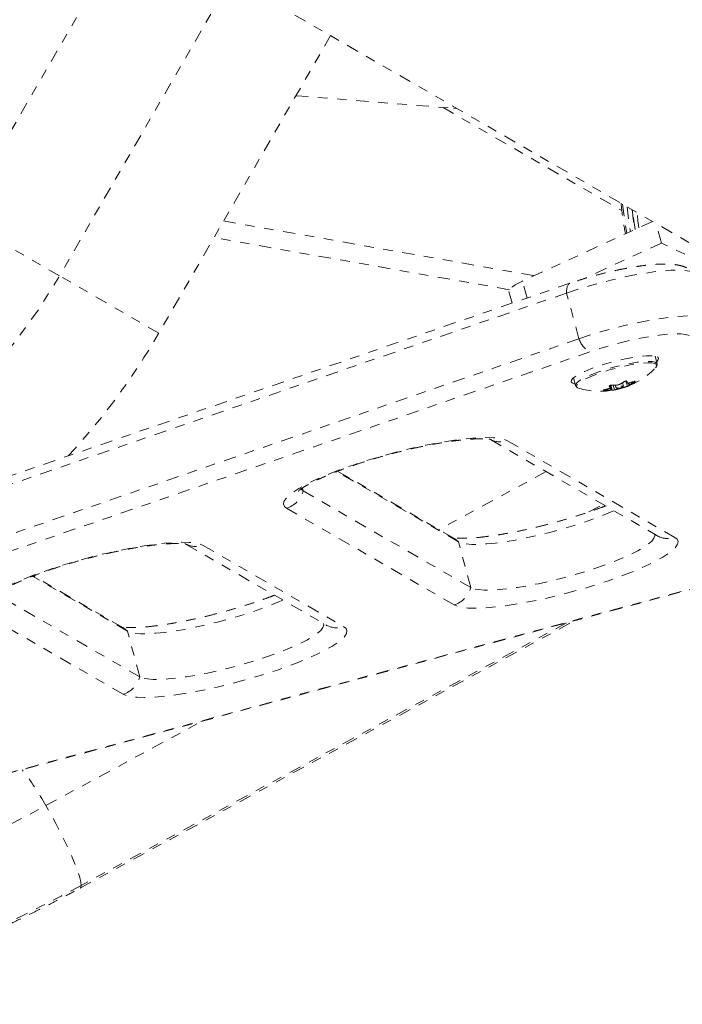
# Model space of a CAD drawing. Units: millimetres. Extents: x -297 to 125, y -243 to 277.
# Drawn here: x -50 to -43, y 43 to 54 of the extents above; entities that cross this region are included whole.
import ezdxf

# ---------------------------------------------------------------- set-up
doc = ezdxf.new("R2010")
doc.units = ezdxf.units.MM
doc.header["$LTSCALE"] = 20
doc.linetypes.add('PHANTOM', pattern=[0.0127, 0.00635, -0.00127, 0.00127, -0.00127, 0.00127, -0.00127])
doc.layers.add('CONTOUR', color=7, linetype='Continuous')

msp = doc.modelspace()

# ---------------------------------------------------------------- linework, layer by layer
at = {"layer": 'CONTOUR', "linetype": 'PHANTOM', "lineweight": 0}
for p, q in [((-50.55452, 55.44022), (-39.48812, 49.05104)), ((-50.76456, 51.44787), (-48.98331, 54.53309)), ((-47.95491, 53.93934), (-49.73616, 50.85412)), ((-46.9265, 53.34559), (-48.70775, 50.26037)), ((-47.28584, 52.72319), (-45.65261, 52.59218)), ((-45.76173, 52.60094), (-43.9079, 51.53063)), ((-45.65261, 52.59218), (-45.61857, 52.59045)), ((-49.73616, 50.85412), (-50.76456, 51.44787)), ((-48.03605, 51.42378), (-44.81654, 50.8561)), ((-43.58934, 51.41887), (-44.93799, 50.8004)), ((-43.4973, 51.19466), (-43.55156, 51.39706)), ((-45.0736, 50.71115), (-48.13576, 51.25109)), ((-43.4973, 51.19466), (-44.31303, 50.82058)), ((-42.48323, 50.71331), (-43.4973, 51.19466)), ((-48.70775, 50.26037), (-49.73616, 50.85412)), ((-44.44696, 50.77743), (-55.76507, 46.88068)), ((-44.89086, 50.6246), (-44.93799, 50.8004)), ((-44.48054, 50.67646), (-55.79865, 46.77971)), ((-45.07785, 50.69167), (-45.04558, 50.57133)), ((-44.35333, 50.20195), (-44.48054, 50.67646)), ((-44.35333, 50.20195), (-55.67144, 46.30521)), ((-44.23837, 50.06654), (-55.55648, 46.1698)), ((-43.54228, 49.94306), (-43.56333, 50.02156)), ((-44.40923, 49.79778), (-44.38744, 49.71649)), ((-43.89221, 49.70965), (-43.90192, 49.74587)), ((-43.85066, 49.70934), (-43.86533, 49.76405)), ((-43.84041, 49.74147), (-43.83498, 49.72121)), ((-43.83362, 49.74324), (-43.82885, 49.72543)), ((-43.7749, 49.75678), (-43.77622, 49.76171)), ((-44.09158, 49.67316), (-44.09031, 49.66842)), ((-44.03879, 49.71281), (-44.03851, 49.71176)), ((-44.02855, 49.69133), (-44.03525, 49.7163)), ((-44.02846, 49.69111), (-44.03522, 49.71631)), ((-44.0241, 49.67074), (-44.02917, 49.68963)), ((-44.02813, 49.71901), (-44.01516, 49.67062)), ((-44.00981, 49.66739), (-44.02387, 49.71986)), ((-43.99893, 49.7203), (-43.98584, 49.67148)), ((-43.97614, 49.72098), (-43.96767, 49.68942)), ((-43.92729, 49.68563), (-43.92906, 49.69224)), ((-43.91413, 49.69679), (-43.91227, 49.68983)), ((-45.26824, 49.15611), (-43.54631, 48.16195)), ((-45.09411, 49.14372), (-43.35771, 48.14121)), ((-45.60192, 48.09715), (-46.86253, 48.82496)), ((-45.6488, 48.13279), (-46.85368, 48.82843)), ((-44.69324, 48.82413), (-45.80457, 48.22273)), ((-47.21112, 48.62516), (-47.21888, 48.65412)), ((-45.47472, 47.62265), (-47.21112, 48.62516)), ((-45.6466, 47.44178), (-47.383, 48.4443)), ((-44.24877, 48.40654), (-44.10485, 48.48443)), ((-45.47472, 47.62265), (-45.60192, 48.09715)), ((-53.11443, 44.92505), (-41.60374, 48.03266)), ((-53.10154, 44.93306), (-41.61406, 48.03441)), ((-48.42259, 48.07009), (-46.97731, 47.23566)), ((-48.24845, 48.0577), (-46.78871, 47.21492)), ((-49.03292, 47.17086), (-50.01687, 47.73895)), ((-49.0798, 47.2065), (-50.00802, 47.74241)), ((-48.90572, 46.69636), (-50.36546, 47.53914)), ((-49.0776, 46.5155), (-50.53734, 47.35828)), ((-49.52233, 44.50528), (-44.39824, 47.27822)), ((-44.48127, 47.2558), (-49.51236, 44.53319)), ((-48.90572, 46.69636), (-49.03292, 47.17086)), ((-49.87805, 45.36021), (-48.26074, 46.23543))]:
    msp.add_line(p, q, dxfattribs=at)
at = {"layer": 'CONTOUR', "linetype": 'PHANTOM', "lineweight": 0, "flags": 128}
for points in [[(-43.90001, 51.59824), (-43.87938, 51.43262), (-43.8571, 51.29608)], [(-43.85355, 51.57142), (-43.83292, 51.4058), (-43.81844, 51.31381)], [(-43.77117, 51.33549), (-43.78743, 51.4512), (-43.79751, 51.53906)], [(-43.73145, 51.3537), (-43.74097, 51.42438), (-43.75105, 51.51224)], [(-44.48054, 50.67646), (-44.37027, 50.71288), (-44.25598, 50.74763), (-44.13933, 50.78018), (-44.02206, 50.81008), (-43.90588, 50.83686), (-43.7925, 50.86015), (-43.6836, 50.8796), (-43.58076, 50.89491), (-43.48552, 50.90588), (-43.39925, 50.91233), (-43.32324, 50.91417), (-43.25861, 50.91137), (-43.2063, 50.90397), (-43.16708, 50.8921)], [(-44.48054, 50.67646), (-44.37027, 50.71288), (-44.25598, 50.74763), (-44.13933, 50.78018), (-44.02206, 50.81008), (-43.90588, 50.83686), (-43.7925, 50.86015), (-43.6836, 50.8796), (-43.58076, 50.89491), (-43.48552, 50.90588), (-43.39925, 50.91233), (-43.32324, 50.91417), (-43.25861, 50.91137), (-43.2063, 50.90397), (-43.16708, 50.8921)], [(-44.93799, 50.8004), (-44.97953, 50.78018), (-45.01449, 50.76066), (-45.04227, 50.74218), (-45.0624, 50.72505), (-45.07452, 50.70956), (-45.07844, 50.69598), (-45.07785, 50.69167)], [(-44.48054, 50.67646), (-44.48048, 50.70085), (-44.47845, 50.72251), (-44.47449, 50.74107), (-44.46867, 50.7562), (-44.46109, 50.76766), (-44.45187, 50.77523), (-44.44697, 50.77743)], [(-44.35333, 50.20195), (-44.24307, 50.23838), (-44.12877, 50.27312), (-44.01213, 50.30568), (-43.89485, 50.33557), (-43.77867, 50.36236), (-43.6653, 50.38565), (-43.55639, 50.40509), (-43.45356, 50.42041), (-43.35831, 50.43137), (-43.27205, 50.43782), (-43.19604, 50.43966), (-43.1314, 50.43686), (-43.07909, 50.42947), (-43.03987, 50.41759)], [(-44.35333, 50.20195), (-44.24307, 50.23838), (-44.12877, 50.27312), (-44.01213, 50.30568), (-43.89485, 50.33557), (-43.77867, 50.36236), (-43.6653, 50.38565), (-43.55639, 50.40509), (-43.45356, 50.42041), (-43.35831, 50.43137), (-43.27205, 50.43782), (-43.19604, 50.43966), (-43.1314, 50.43686), (-43.07909, 50.42947), (-43.03987, 50.41759)], [(-43.20928, 50.23549), (-43.24615, 50.24601), (-43.29684, 50.25173), (-43.36035, 50.25252), (-43.43542, 50.24837), (-43.52052, 50.23938), (-43.61397, 50.2257), (-43.7139, 50.20763), (-43.81829, 50.18552), (-43.92508, 50.15981), (-44.0321, 50.13102), (-44.13724, 50.09972), (-44.23837, 50.06654)], [(-44.39228, 49.73454), (-44.39709, 49.73544), (-44.42203, 49.74392), (-44.43358, 49.7565), (-44.43137, 49.7728), (-44.41548, 49.79231), (-44.3864, 49.81444), (-44.34499, 49.83853), (-44.29253, 49.86383), (-44.2306, 49.88959), (-44.1611, 49.91501), (-44.08612, 49.93934), (-44.00794, 49.96181), (-43.92896, 49.98177), (-43.85155, 49.99859), (-43.77808, 50.01176), (-43.71077, 50.02089), (-43.65168, 50.0257), (-43.6026, 50.02605), (-43.56501, 50.02191), (-43.54007, 50.01343), (-43.54007, 50.01343)], [(-43.55092, 49.9192), (-43.54209, 49.93557), (-43.54588, 49.94967), (-43.56315, 49.95992), (-43.59332, 49.96598), (-43.63543, 49.96767), (-43.68814, 49.96493), (-43.74973, 49.95784), (-43.81825, 49.94663), (-43.89147, 49.93167), (-43.96705, 49.91344), (-44.04256, 49.89251), (-44.11558, 49.86957), (-44.18375, 49.84535), (-44.24488, 49.82063), (-44.29702, 49.7962), (-44.33848, 49.77286), (-44.36793, 49.75134), (-44.38442, 49.73234), (-44.38743, 49.71648), (-44.37686, 49.70425), (-44.35431, 49.69632)], [(-43.55875, 49.94203), (-43.56645, 49.94524), (-43.59612, 49.95121), (-43.63754, 49.95287), (-43.68937, 49.95017), (-43.74994, 49.94319), (-43.81732, 49.93217), (-43.88933, 49.91746), (-43.96366, 49.89953), (-44.03792, 49.87895), (-44.10972, 49.85639), (-44.17676, 49.83257), (-44.23689, 49.80826), (-44.28816, 49.78424), (-44.32893, 49.76128), (-44.35789, 49.74012), (-44.36893, 49.7289)], [(-43.55869, 49.90048), (-43.55537, 49.90409), (-43.54574, 49.9213), (-43.54947, 49.93517), (-43.55875, 49.94203)], [(-43.54007, 50.01343), (-43.52852, 50.00085), (-43.53073, 49.98455), (-43.54661, 49.96504), (-43.54787, 49.9639)], [(-44.36893, 49.7289), (-44.37411, 49.72144), (-44.37707, 49.70584), (-44.37466, 49.70078)], [(-44.37466, 49.70078), (-44.36668, 49.69382), (-44.35193, 49.68783)], [(-43.95231, 49.69982), (-43.96226, 49.69509), (-43.96729, 49.69103), (-43.96663, 49.68827), (-43.96039, 49.68722), (-43.94952, 49.68805), (-43.93566, 49.69063), (-43.92094, 49.69456), (-43.90758, 49.69925), (-43.89763, 49.70398), (-43.8926, 49.70804), (-43.89326, 49.7108), (-43.8995, 49.71185), (-43.91037, 49.71102), (-43.92423, 49.70844), (-43.93895, 49.70451), (-43.95231, 49.69982)], [(-47.383, 48.4443), (-47.40577, 48.46337), (-47.41486, 48.48632), (-47.41016, 48.51287), (-47.39172, 48.54272), (-47.35976, 48.57552), (-47.31465, 48.61088), (-47.25693, 48.64838), (-47.18727, 48.6876), (-47.10649, 48.72806), (-47.01553, 48.76929), (-46.91546, 48.81081), (-46.80746, 48.85214), (-46.69279, 48.89279), (-46.57279, 48.93227), (-46.44887, 48.97014), (-46.32249, 49.00594), (-46.19512, 49.03926), (-46.06826, 49.0697), (-45.9434, 49.09691), (-45.822, 49.12056), (-45.70548, 49.14039), (-45.59521, 49.15616), (-45.49249, 49.16768), (-45.39851, 49.17482), (-45.31438, 49.1775), (-45.24108, 49.17568), (-45.17948, 49.16939), (-45.1303, 49.15869), (-45.09411, 49.14372)], [(-47.21112, 48.62516), (-47.23128, 48.64286), (-47.23625, 48.6537)], [(-47.21112, 48.62516), (-47.23128, 48.64286), (-47.23351, 48.64663)], [(-43.99113, 48.41877), (-44.02549, 48.40363), (-44.11798, 48.36556), (-44.21839, 48.32777), (-44.32525, 48.29081), (-44.43701, 48.25522), (-44.55205, 48.22151), (-44.66867, 48.19018), (-44.78518, 48.16169), (-44.89988, 48.13644), (-45.01111, 48.11482), (-45.11723, 48.09713), (-45.21669, 48.08363), (-45.30806, 48.07453), (-45.39, 48.06994), (-45.4613, 48.06994), (-45.52094, 48.07454), (-45.56804, 48.08365), (-45.60192, 48.09715)], [(-43.99113, 48.41877), (-44.02549, 48.40363), (-44.11798, 48.36556), (-44.21839, 48.32777), (-44.32525, 48.29081), (-44.43701, 48.25522), (-44.55205, 48.22151), (-44.66867, 48.19018), (-44.78518, 48.16169), (-44.89988, 48.13644), (-45.01111, 48.11482), (-45.11723, 48.09713), (-45.21669, 48.08363), (-45.30806, 48.07453), (-45.39, 48.06994), (-45.4613, 48.06994), (-45.52094, 48.07454), (-45.56804, 48.08365), (-45.60192, 48.09715)], [(-45.6488, 48.13279), (-45.62593, 48.11773), (-45.60192, 48.09715)], [(-43.35771, 48.14121), (-43.33494, 48.12214), (-43.32585, 48.09919), (-43.33055, 48.07263), (-43.34899, 48.04278), (-43.38095, 48.00999), (-43.42605, 47.97463), (-43.48377, 47.93712), (-43.55343, 47.89791), (-43.63422, 47.85745), (-43.72518, 47.81621), (-43.82524, 47.77469), (-43.93325, 47.73336), (-44.04792, 47.69272), (-44.16792, 47.65323), (-44.29184, 47.61537), (-44.41822, 47.57957), (-44.54559, 47.54625), (-44.67245, 47.51581), (-44.79731, 47.4886), (-44.91871, 47.46494), (-45.03523, 47.44511), (-45.1455, 47.42934), (-45.24822, 47.41782), (-45.3422, 47.41068), (-45.42633, 47.408), (-45.49962, 47.40982), (-45.56122, 47.41612), (-45.61041, 47.42681), (-45.6466, 47.44178)], [(-43.57078, 48.17608), (-43.56689, 48.15827), (-43.57484, 48.13302), (-43.59678, 48.10453), (-43.63239, 48.07319), (-43.68115, 48.03948), (-43.74234, 48.00389), (-43.81507, 47.96692), (-43.89829, 47.92913), (-43.99078, 47.89106), (-44.09118, 47.85327), (-44.19805, 47.81631), (-44.30981, 47.78071), (-44.42484, 47.747), (-44.54146, 47.71568), (-44.65797, 47.68718), (-44.77268, 47.66194), (-44.8839, 47.64032), (-44.99002, 47.62263), (-45.08949, 47.60913), (-45.18086, 47.60002), (-45.26279, 47.59544), (-45.3341, 47.59544), (-45.39374, 47.60003), (-45.44084, 47.60915), (-45.47472, 47.62265)], [(-43.57078, 48.17608), (-43.56689, 48.15827), (-43.57484, 48.13302), (-43.59678, 48.10453), (-43.63239, 48.07319), (-43.68115, 48.03948), (-43.74234, 48.00389), (-43.81507, 47.96692), (-43.89829, 47.92913), (-43.99078, 47.89106), (-44.09118, 47.85327), (-44.19805, 47.81631), (-44.30981, 47.78071), (-44.42484, 47.747), (-44.54146, 47.71568), (-44.65797, 47.68718), (-44.77268, 47.66194), (-44.8839, 47.64032), (-44.99002, 47.62263), (-45.08949, 47.60913), (-45.18086, 47.60002), (-45.26279, 47.59544), (-45.3341, 47.59544), (-45.39374, 47.60003), (-45.44084, 47.60915), (-45.47472, 47.62265)], [(-50.53734, 47.35828), (-50.56011, 47.37735), (-50.5692, 47.4003), (-50.5645, 47.42685), (-50.54606, 47.4567), (-50.5141, 47.4895), (-50.46899, 47.52486), (-50.41127, 47.56236), (-50.34161, 47.60158), (-50.26083, 47.64204), (-50.16987, 47.68327), (-50.06981, 47.7248), (-49.9618, 47.76612), (-49.84713, 47.80677), (-49.72713, 47.84625), (-49.60321, 47.88412), (-49.47683, 47.91992), (-49.34946, 47.95324), (-49.2226, 47.98368), (-49.09774, 48.01089), (-48.97634, 48.03455), (-48.85982, 48.05438), (-48.74955, 48.07014), (-48.64683, 48.08167), (-48.55285, 48.08881), (-48.46872, 48.09148), (-48.39543, 48.08966), (-48.33383, 48.08337), (-48.28464, 48.07267), (-48.24845, 48.0577)], [(-47.42213, 47.49248), (-47.45649, 47.47734), (-47.54898, 47.43928), (-47.64939, 47.40148), (-47.75625, 47.36452), (-47.86801, 47.32893), (-47.98304, 47.29522), (-48.09967, 47.26389), (-48.21618, 47.2354), (-48.33088, 47.21015), (-48.44211, 47.18853), (-48.54823, 47.17084), (-48.64769, 47.15735), (-48.73906, 47.14824), (-48.821, 47.14365), (-48.8923, 47.14366), (-48.95194, 47.14825), (-48.99904, 47.15736), (-49.03292, 47.17086)], [(-47.42213, 47.49248), (-47.45649, 47.47734), (-47.54898, 47.43928), (-47.64939, 47.40148), (-47.75625, 47.36452), (-47.86801, 47.32893), (-47.98304, 47.29522), (-48.09967, 47.26389), (-48.21618, 47.2354), (-48.33088, 47.21015), (-48.44211, 47.18853), (-48.54823, 47.17084), (-48.64769, 47.15735), (-48.73906, 47.14824), (-48.821, 47.14365), (-48.8923, 47.14366), (-48.95194, 47.14825), (-48.99904, 47.15736), (-49.03292, 47.17086)], [(-49.0798, 47.2065), (-49.05693, 47.19144), (-49.03292, 47.17086)], [(-46.78871, 47.21492), (-46.76594, 47.19585), (-46.75685, 47.1729), (-46.76155, 47.14635), (-46.77999, 47.11649), (-46.81195, 47.0837), (-46.85705, 47.04834), (-46.91477, 47.01083), (-46.98443, 46.97162), (-47.06522, 46.93116), (-47.15617, 46.88993), (-47.25624, 46.8484), (-47.36425, 46.80708), (-47.47892, 46.76643), (-47.59892, 46.72694), (-47.72284, 46.68908), (-47.84922, 46.65328), (-47.97659, 46.61996), (-48.10345, 46.58952), (-48.22831, 46.56231), (-48.34971, 46.53865), (-48.46623, 46.51882), (-48.5765, 46.50306), (-48.67922, 46.49153), (-48.7732, 46.48439), (-48.85733, 46.48172), (-48.93062, 46.48353), (-48.99222, 46.48983), (-49.04141, 46.50052), (-49.0776, 46.5155)], [(-47.00178, 47.24979), (-46.99789, 47.23198), (-47.00584, 47.20673), (-47.02778, 47.17824), (-47.06339, 47.1469), (-47.11215, 47.11319), (-47.17334, 47.0776), (-47.24607, 47.04063), (-47.32929, 47.00284), (-47.42178, 46.96477), (-47.52218, 46.92698), (-47.62905, 46.89002), (-47.74081, 46.85442), (-47.85584, 46.82072), (-47.97246, 46.78939), (-48.08897, 46.76089), (-48.20368, 46.73565), (-48.3149, 46.71403), (-48.42102, 46.69634), (-48.52049, 46.68284), (-48.61186, 46.67373), (-48.69379, 46.66915), (-48.7651, 46.66915), (-48.82474, 46.67374), (-48.87184, 46.68286), (-48.90572, 46.69636)], [(-47.00178, 47.24979), (-46.99789, 47.23198), (-47.00584, 47.20673), (-47.02778, 47.17824), (-47.06339, 47.1469), (-47.11215, 47.11319), (-47.17334, 47.0776), (-47.24607, 47.04063), (-47.32929, 47.00284), (-47.42178, 46.96477), (-47.52218, 46.92698), (-47.62905, 46.89002), (-47.74081, 46.85442), (-47.85584, 46.82072), (-47.97246, 46.78939), (-48.08897, 46.76089), (-48.20368, 46.73565), (-48.3149, 46.71403), (-48.42102, 46.69634), (-48.52049, 46.68284), (-48.61186, 46.67373), (-48.69379, 46.66915), (-48.7651, 46.66915), (-48.82474, 46.67374), (-48.87184, 46.68286), (-48.90572, 46.69636)], [(-52.61201, 44.50592), (-52.5585, 44.48206), (-52.49349, 44.46558), (-52.41726, 44.45655), (-52.33013, 44.45502), (-52.23248, 44.46099), (-52.12472, 44.47444), (-52.00732, 44.4953), (-51.88078, 44.52349), (-51.74564, 44.55889), (-51.60248, 44.60134), (-51.45191, 44.65067), (-51.29458, 44.70666), (-51.13116, 44.76907), (-50.96236, 44.83764), (-50.78888, 44.91207), (-50.61149, 44.99205), (-50.43093, 45.07723), (-50.24798, 45.16724), (-50.06342, 45.2617), (-49.87805, 45.36021)], [(-49.51236, 44.53319), (-49.51592, 44.56741), (-49.52687, 44.6138), (-49.545, 44.67141), (-49.56994, 44.73907), (-49.60117, 44.81539), (-49.63807, 44.89883), (-49.67987, 44.98768), (-49.72573, 45.08015), (-49.77472, 45.17433), (-49.82584, 45.26833), (-49.87805, 45.36021)], [(-49.51236, 44.53319), (-49.7198, 44.42277), (-49.92648, 44.31642), (-50.13167, 44.21454), (-50.33464, 44.11746), (-50.53469, 44.02555), (-50.73109, 43.93912), (-50.92315, 43.85848), (-51.1102, 43.78391), (-51.29157, 43.71568), (-51.46662, 43.65403), (-51.63473, 43.59918), (-51.79531, 43.55133), (-51.94778, 43.51063), (-52.09161, 43.47725), (-52.22629, 43.45128), (-52.35134, 43.43283), (-52.46632, 43.42197), (-52.57082, 43.41872), (-52.66448, 43.4231), (-52.74695, 43.4351), (-52.81795, 43.45467), (-52.87723, 43.48175)], [(-49.52232, 44.50528), (-49.51627, 44.51182), (-49.51236, 44.53319)]]:
    msp.add_lwpolyline(points, dxfattribs=at)
at = {"layer": 'CONTOUR', "linetype": 'PHANTOM', "lineweight": 0}
for centre, radius, start, end in [((-54.85116, 53.80727), 5.9063, 270, 330), ((-54.85116, 53.80727), 7.0938, 317.198537, 330), ((-44.12654, 50.278), 0.2392, 198.535559, 242.126021), ((-44.13398, 50.46064), 0.80295, 291.180364, 315.763434), ((-44.21726, 50.27267), 0.61397, 297.2449, 303.069734), ((-43.48388, 49.93212), 0.41113, 204.404035, 207.572151), ((-44.00045, 50.3573), 0.63632, 284.663523, 290.484295), ((-44.10992, 50.27129), 0.61397, 297.2449, 303.069734), ((-44.13398, 50.46064), 0.80295, 254.250629, 279.124396), ((-44.19352, 50.21641), 0.55273, 280.458599, 286.706239), ((-44.08113, 50.35416), 0.68579, 269.232734, 274.770002), ((-43.66412, 49.88163), 0.41113, 204.404035, 207.572151), ((-44.00824, 50.40603), 0.68579, 269.232734, 274.770002), ((-44.0083, 49.67592), 0.00867, 217.697839, 259.976626), ((-44.08618, 50.21503), 0.55273, 280.458599, 286.706239), ((-44.13398, 50.46064), 0.80295, 281.028973, 291.180364), ((-44.07335, 50.30543), 0.63632, 284.663523, 290.484295), ((-43.82806, 49.72641), 0.00867, 217.697839, 259.976626), ((-45.16458, 49.37076), 0.23772, 240.24272, 287.243614), ((-47.4592, 48.68881), 0.25612, 287.3088, 345.609564), ((-43.42826, 48.36752), 0.23705, 240.131819, 287.314229), ((-48.31892, 48.28474), 0.23772, 240.24272, 287.243614), ((-45.7228, 47.6863), 0.25612, 287.3088, 345.609564), ((-46.85926, 47.44123), 0.23705, 240.131819, 287.314229), ((-49.1538, 46.76001), 0.25612, 287.3088, 345.609564), ((-52.5161, 43.88673), 3.02166, 29.185619, 37.65029)]:
    msp.add_arc(centre, radius, start, end, dxfattribs=at)
for points, knots in [([(-43.91576, 51.60733), (-43.91275, 51.57638), (-43.90253, 51.47145), (-43.88674, 51.3655), (-43.87074, 51.2915), (-43.87042, 51.28997)], [0, 0, 0, 0, 0.2906284, 0.98539109, 1, 1, 1, 1]), ([(-43.80013, 51.54058), (-43.7998, 51.53637), (-43.7944, 51.46722), (-43.78336, 51.39886), (-43.77298, 51.33466)], [0, 0, 0, 0, 0.06082007, 1, 1, 1, 1]), ([(-43.23707, 50.93938), (-43.25199, 50.94513), (-43.28431, 50.95759), (-43.33658, 50.96876), (-43.40177, 50.97656), (-43.47744, 50.97818), (-43.56399, 50.97422), (-43.65294, 50.9657), (-43.74765, 50.95282), (-43.84479, 50.93639), (-43.94419, 50.91668), (-44.04515, 50.89396), (-44.1467, 50.86854), (-44.24762, 50.84069), (-44.34876, 50.81037), (-44.41369, 50.78859), (-44.44696, 50.77743)], [0, 0, 0, 0, 0.046785674, 0.101363745, 0.169991233, 0.25911843, 0.33516517, 0.414820037, 0.490714268, 0.564600588, 0.637366195, 0.709489162, 0.781268471, 0.852921205, 0.924615676, 1, 1, 1, 1]), ([(-43.88224, 49.75816), (-43.88085, 49.75898), (-43.87807, 49.76062), (-43.87301, 49.76259), (-43.86804, 49.76389), (-43.86363, 49.76435), (-43.86028, 49.76397), (-43.85874, 49.76309), (-43.85836, 49.7624), (-43.85828, 49.76225)], [0, 0, 0, 0, 0.161776752, 0.323645911, 0.483284869, 0.640802477, 0.79804278, 0.956915561, 1, 1, 1, 1]), ([(-43.84832, 49.74182), (-43.84794, 49.74147), (-43.84719, 49.74077), (-43.84416, 49.74072), (-43.84127, 49.74122), (-43.83958, 49.74165), (-43.83937, 49.7417)], [0, 0, 0, 0, 0.31880728, 0.63766921, 0.95552838, 1, 1, 1, 1]), ([(-43.77777, 49.76121), (-43.77636, 49.7617), (-43.77353, 49.76268), (-43.77057, 49.76315), (-43.76902, 49.7628), (-43.7691, 49.76162), (-43.77074, 49.75978), (-43.773, 49.75803), (-43.77457, 49.757), (-43.7749, 49.75678)], [0, 0, 0, 0, 0.16177675, 0.32364591, 0.48328487, 0.64080248, 0.79804278, 0.95691556, 1, 1, 1, 1]), ([(-44.09031, 49.66842), (-44.09187, 49.66848), (-44.09499, 49.66858), (-44.09823, 49.66913), (-44.09988, 49.6699), (-44.09974, 49.67081), (-44.09786, 49.67177), (-44.09531, 49.67245), (-44.09356, 49.67279), (-44.09318, 49.67286)], [0, 0, 0, 0, 0.16177675, 0.32364591, 0.48328487, 0.64080248, 0.79804278, 0.95691556, 1, 1, 1, 1]), ([(-44.03851, 49.71176), (-44.03861, 49.71237), (-44.03879, 49.71357), (-44.03684, 49.71558), (-44.03347, 49.71743), (-44.02895, 49.71895), (-44.02384, 49.71997), (-44.0199, 49.7203), (-44.01785, 49.72029), (-44.01742, 49.72029)], [0, 0, 0, 0, 0.16177675, 0.32364591, 0.48328487, 0.64080248, 0.79804278, 0.95691556, 1, 1, 1, 1]), ([(-44.03463, 49.68701), (-44.03334, 49.68745), (-44.03077, 49.68833), (-44.02866, 49.68981), (-44.02831, 49.6908), (-44.02853, 49.69127), (-44.02855, 49.69133)], [0, 0, 0, 0, 0.31880728, 0.63766921, 0.95552838, 1, 1, 1, 1]), ([(-44.01516, 49.67062), (-44.01547, 49.67075), (-44.01611, 49.67101), (-44.01914, 49.67106), (-44.02212, 49.6709), (-44.02389, 49.67076), (-44.0241, 49.67074)], [0, 0, 0, 0, 0.31880728, 0.63766921, 0.95552838, 1, 1, 1, 1]), ([(-43.98584, 49.67148), (-43.98738, 49.6712), (-43.99045, 49.67064), (-43.99578, 49.66969), (-44.00086, 49.66881), (-44.0052, 49.66808), (-44.00832, 49.66758), (-44.00957, 49.6674), (-44.00977, 49.66739), (-44.00981, 49.66739)], [0, 0, 0, 0, 0.161776752, 0.323645911, 0.483284869, 0.640802477, 0.79804278, 0.956915561, 1, 1, 1, 1]), ([(-43.95121, 49.72261), (-43.94957, 49.72281), (-43.94631, 49.72321), (-43.94117, 49.72464), (-43.93788, 49.72596), (-43.93637, 49.72672), (-43.93619, 49.72681)], [0, 0, 0, 0, 0.31880728, 0.63766921, 0.95552838, 1, 1, 1, 1]), ([(-43.91227, 49.68983), (-43.91384, 49.68942), (-43.91699, 49.68858), (-43.92212, 49.68714), (-43.92551, 49.68616), (-43.92709, 49.68569), (-43.92729, 49.68563)], [0, 0, 0, 0, 0.31880728, 0.63766921, 0.95552838, 1, 1, 1, 1]), ([(-43.82957, 49.71787), (-43.82962, 49.71781), (-43.82972, 49.71768), (-43.83195, 49.7167), (-43.83544, 49.71526), (-43.83988, 49.71349), (-43.84476, 49.71158), (-43.84841, 49.71019), (-43.85027, 49.70949), (-43.85066, 49.70934)], [0, 0, 0, 0, 0.16177675, 0.32364591, 0.48328487, 0.64080248, 0.79804278, 0.95691556, 1, 1, 1, 1]), ([(-43.82885, 49.72543), (-43.83007, 49.72477), (-43.83253, 49.72346), (-43.83463, 49.72197), (-43.83508, 49.72132), (-43.83494, 49.72113), (-43.83492, 49.72111)], [0, 0, 0, 0, 0.31880728, 0.63766921, 0.95552838, 1, 1, 1, 1]), ([(-47.26141, 48.62218), (-47.26161, 48.62196), (-47.26245, 48.621), (-47.25616, 48.62723), (-47.24103, 48.63916), (-47.21472, 48.65744), (-47.17703, 48.6805), (-47.12738, 48.7078), (-47.06614, 48.73837), (-46.994, 48.77138), (-46.91201, 48.80601), (-46.82136, 48.84153), (-46.72333, 48.8773), (-46.61924, 48.91274), (-46.51046, 48.94733), (-46.39835, 48.98059), (-46.28431, 49.01208), (-46.16973, 49.0414), (-46.05602, 49.0682), (-45.94461, 49.09215), (-45.83689, 49.11298), (-45.73425, 49.13046), (-45.63808, 49.14444), (-45.54979, 49.15479), (-45.47079, 49.16154), (-45.40249, 49.16481), (-45.34827, 49.16495), (-45.30818, 49.1629), (-45.28214, 49.16), (-45.2677, 49.15708), (-45.26704, 49.15686), (-45.26676, 49.15677)], [0, 0, 0, 0, 0.00757438, 0.03205381, 0.0591024, 0.08886143, 0.12113913, 0.15553431, 0.19158114, 0.22885315, 0.2670079, 0.30578957, 0.34501333, 0.38454634, 0.42429175, 0.46417654, 0.5041429, 0.54414183, 0.5841193, 0.62402306, 0.66380036, 0.70338671, 0.74269844, 0.78162216, 0.81999975, 0.85760729, 0.89412943, 0.92551715, 0.95463329, 0.98120018, 1, 1, 1, 1]), ([(-44.07783, 48.46883), (-44.08875, 48.46452), (-44.12996, 48.44823), (-44.20847, 48.41996), (-44.3122, 48.38452), (-44.42107, 48.34993), (-44.53315, 48.31667), (-44.64721, 48.28518), (-44.76179, 48.25586), (-44.87549, 48.22906), (-44.98691, 48.20511), (-45.09463, 48.18428), (-45.19727, 48.16679), (-45.29343, 48.15282), (-45.38172, 48.14246), (-45.46073, 48.13572), (-45.52902, 48.13245), (-45.58324, 48.13231), (-45.62334, 48.13436), (-45.64938, 48.13726), (-45.66382, 48.14018), (-45.66448, 48.1404), (-45.66475, 48.14049)], [0, 0, 0, 0, 0.01994943, 0.07532352, 0.1311342, 0.18724471, 0.24355201, 0.29997446, 0.35644289, 0.41288103, 0.4692151, 0.52537065, 0.58125662, 0.63675489, 0.69170541, 0.74588491, 0.7989773, 0.85053738, 0.89484895, 0.93595362, 0.97345938, 1, 1, 1, 1]), ([(-50.41575, 47.53617), (-50.41595, 47.53594), (-50.41679, 47.53498), (-50.4105, 47.54121), (-50.39538, 47.55314), (-50.36906, 47.57142), (-50.33137, 47.59449), (-50.28173, 47.62178), (-50.22048, 47.65236), (-50.14834, 47.68536), (-50.06635, 47.71999), (-49.9757, 47.75551), (-49.87767, 47.79128), (-49.77358, 47.82673), (-49.6648, 47.86131), (-49.5527, 47.89457), (-49.43865, 47.92606), (-49.32407, 47.95538), (-49.21036, 47.98218), (-49.09895, 48.00613), (-48.99123, 48.02696), (-48.88859, 48.04445), (-48.79243, 48.05842), (-48.70413, 48.06878), (-48.62513, 48.07552), (-48.55683, 48.07879), (-48.50261, 48.07894), (-48.46252, 48.07688), (-48.43648, 48.07398), (-48.42204, 48.07106), (-48.42138, 48.07084), (-48.4211, 48.07075)], [0, 0, 0, 0, 0.007574381, 0.032053814, 0.059102405, 0.088861428, 0.121139132, 0.155534311, 0.19158114, 0.228853151, 0.267007895, 0.305789571, 0.345013328, 0.384546345, 0.424291747, 0.464176538, 0.5041429, 0.544141832, 0.584119305, 0.624023057, 0.663800361, 0.703386714, 0.742698435, 0.781622165, 0.819999753, 0.857607293, 0.894129434, 0.925517152, 0.954633294, 0.981200176, 1, 1, 1, 1]), ([(-47.50883, 47.54254), (-47.51975, 47.53823), (-47.56096, 47.52194), (-47.63947, 47.49367), (-47.7432, 47.45823), (-47.85207, 47.42364), (-47.96415, 47.39038), (-48.07821, 47.3589), (-48.19279, 47.32957), (-48.30649, 47.30277), (-48.41791, 47.27882), (-48.52563, 47.25799), (-48.62827, 47.24051), (-48.72443, 47.22653), (-48.81272, 47.21618), (-48.89173, 47.20943), (-48.96002, 47.20616), (-49.01424, 47.20602), (-49.05434, 47.20807), (-49.08038, 47.21097), (-49.09482, 47.21389), (-49.09548, 47.21411), (-49.09575, 47.21421)], [0, 0, 0, 0, 0.01994943, 0.07532352, 0.1311342, 0.18724471, 0.24355201, 0.29997446, 0.35644289, 0.41288103, 0.4692151, 0.52537065, 0.58125662, 0.63675489, 0.69170541, 0.74588491, 0.7989773, 0.85053738, 0.89484895, 0.93595362, 0.97345938, 1, 1, 1, 1]), ([(-53.61915, 43.46393), (-53.58914, 43.44773), (-53.52754, 43.41448), (-53.43104, 43.37644), (-53.3291, 43.34542), (-53.22048, 43.32227), (-53.10301, 43.30669), (-52.9739, 43.29928), (-52.83085, 43.30107), (-52.67395, 43.31316), (-52.50687, 43.33566), (-52.3343, 43.36748), (-52.15958, 43.40705), (-51.98303, 43.45341), (-51.8042, 43.50603), (-51.62263, 43.56458), (-51.43805, 43.62882), (-51.2504, 43.69854), (-51.05974, 43.77355), (-50.86625, 43.85364), (-50.6702, 43.93862), (-50.47191, 44.02825), (-50.27176, 44.12231), (-50.07017, 44.22055), (-49.86759, 44.32278), (-49.68479, 44.41792), (-49.56967, 44.47982), (-49.52233, 44.50528)], [0, 0, 0, 0, 0.02671899, 0.0548359, 0.0845002, 0.1163345, 0.15108553, 0.18958339, 0.23243586, 0.279231, 0.32793325, 0.37579821, 0.42226351, 0.46747162, 0.51168766, 0.55514158, 0.5980089, 0.64042031, 0.68247359, 0.72424289, 0.76578545, 0.80714624, 0.84836126, 0.88945992, 0.93046668, 0.97140242, 1, 1, 1, 1])]:
    msp.add_open_spline(points, degree=3, knots=knots, dxfattribs=at)

doc.saveas('drawing.dxf')
